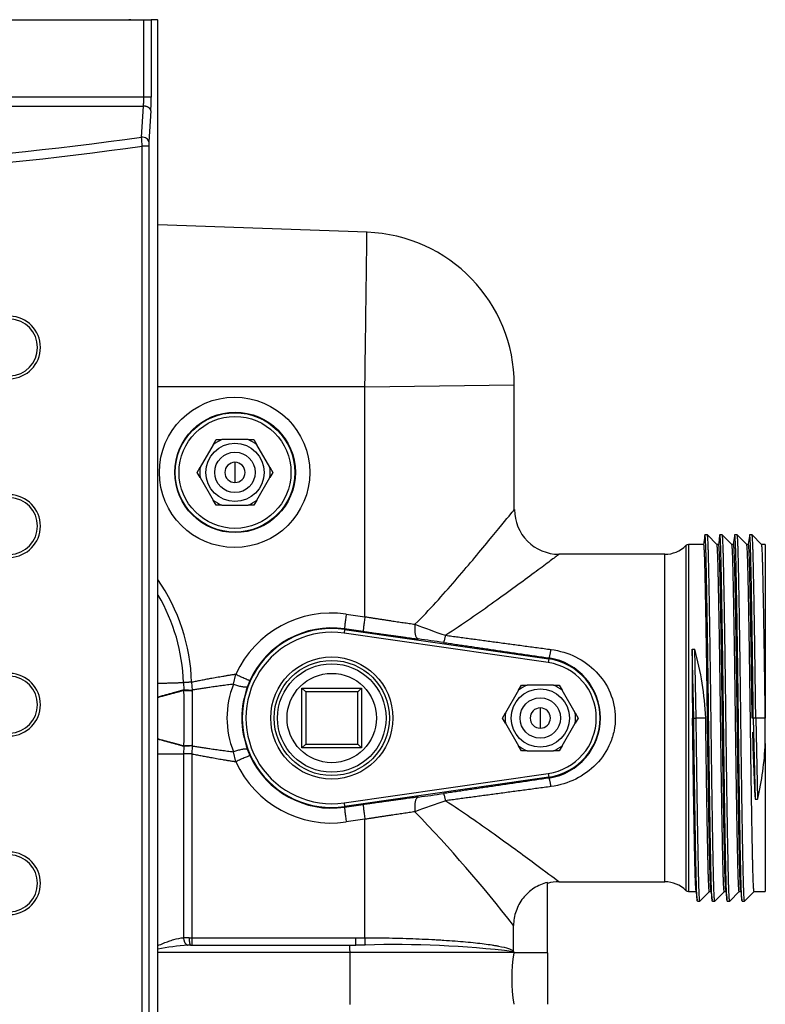
# Model space of a CAD drawing. Extents: x -11.9 to 81.4, y -19.1 to 38.7.
# Drawn here: x 10.3 to 16.5, y 24.4 to 32.7 of the extents above; entities that cross this region are included whole.
import ezdxf
from ezdxf.lldxf.tags import DXFTag

# ---------------------------------------------------------------- set-up
doc = ezdxf.new("R2010")
doc.units = 0
doc.header["$MEASUREMENT"] = 0
for name, color, linetype in [('BRS2400', 7, 'CONTINUOUS'), ('DEFAULT', 7, 'CONTINUOUS'), ('JKD6659', 7, 'CONTINUOUS'), ('MSC2210', 7, 'CONTINUOUS'), ('TST2050', 7, 'CONTINUOUS'), ('TST2052', 7, 'CONTINUOUS'), ('WTR2100', 7, 'CONTINUOUS')]:
    doc.layers.add(name, color=color, linetype=linetype)
tags = doc.linetypes.add('HIDDEN2', pattern=[0.1875, 0.125, -0.0625]).pattern_tags.tags
tags[6:7] = [DXFTag(74, 4), DXFTag(75, 0), DXFTag(340, '0'), DXFTag(46, 0.0), DXFTag(50, 0.0), DXFTag(44, 0.0), DXFTag(45, 0.0)]
tags[4:5] = [DXFTag(74, 4), DXFTag(75, 0), DXFTag(340, '0'), DXFTag(46, 0.0), DXFTag(50, 0.0), DXFTag(44, 0.0), DXFTag(45, 0.0)]

# ---------------------------------------------------------------- blocks, each defined once
blk = doc.blocks.new('SE1')
at = {"layer": 'BRS2400', "color": 7, "linetype": 'CONTINUOUS'}
for p, q in [((12.6451, 26.5429), (12.6451, 27.0429)), ((12.6451, 27.0429), (13.1451, 27.0429)), ((12.6451, 27.0429), (12.6764, 27.0116)), ((13.1451, 27.0429), (13.1138, 27.0116)), ((13.1451, 27.0429), (13.1451, 26.5429)), ((12.6764, 27.0116), (12.6764, 26.5742)), ((13.1138, 27.0116), (12.6764, 27.0116)), ((13.1138, 26.5742), (13.1138, 27.0116)), ((12.6764, 26.5742), (12.6451, 26.5429)), ((13.1451, 26.5429), (12.6451, 26.5429)), ((12.6764, 26.5742), (13.1138, 26.5742)), ((13.1138, 26.5742), (13.1451, 26.5429))]:
    blk.add_line(p, q, dxfattribs=at)
for radius in [0.5125, 0.4835, 0.375]:
    blk.add_circle((12.8951, 26.7929), radius, dxfattribs=at)
at = {"layer": 'BRS2400', "color": 7, "linetype": 'HIDDEN2'}
blk.add_circle((12.8951, 26.7929), 0.4554, dxfattribs=at)
at = {"layer": 'JKD6659', "color": 7, "linetype": 'CONTINUOUS'}
for q in [(10.6356, 32.6549), (11.1926, 32.6569)]:
    blk.add_line((10.6356, 32.6569), q, dxfattribs=at)
blk.add_arc((11.1926, 32.5889), 0.068, 76.0696, 90, dxfattribs=at)
at = {"layer": 'MSC2210', "color": 7, "linetype": 'CONTINUOUS'}
for p, q in [((9.986, 32.6549), (11.3181, 32.6549)), ((11.3181, 32.0074), (11.3181, 32.6549)), ((11.3181, 32.6549), (11.3799, 32.6549)), ((11.4338, 32.6549), (11.3799, 32.6549)), ((11.3799, 32.6549), (11.3799, 32.0074)), ((11.4349, 15.1914), (11.4349, 32.6399)), ((11.3181, 32.0074), (2.3588, 32.0072)), ((2.3619, 31.9319), (11.3149, 31.9318)), ((11.2984, 31.6709), (11.3149, 31.9318)), ((11.3767, 31.8928), (11.3602, 31.6319)), ((11.3042, 15.3457), (11.3042, 31.5943)), ((11.3591, 31.5943), (11.3042, 31.5943)), ((11.3591, 31.5943), (11.3591, 15.3457))]:
    blk.add_line(p, q, dxfattribs=at)
for centre, radius, start, end in [((6.8399, 63.7152), 32.3529, 262.07188, 277.92088), ((6.018, 31.2276), 5.299, 3.96841, 4.79873), ((6.84, 63.8206), 32.534, 262.10573, 277.88693), ((11.9768, 31.5958), 0.6177, 176.65531, 180.14029), ((10.1872, 29.9049), 0.2629, 271.69593, 88.30407), ((10.1871, 29.9049), 0.239, 271.97264, 88.02753), ((10.1872, 28.4049), 0.2629, 271.69593, 88.30407), ((10.1871, 28.4049), 0.239, 271.97264, 88.02753), ((10.1872, 26.9049), 0.2629, 271.69593, 88.30407), ((10.1871, 26.9049), 0.239, 271.97264, 88.02753), ((10.1872, 25.4049), 0.2629, 271.69593, 88.30407), ((10.1871, 25.4049), 0.239, 271.97264, 88.02753)]:
    blk.add_arc(centre, radius, start, end, dxfattribs=at)
for points, weights in [([(11.4349, 32.6399), (11.4349, 32.6549), (11.4338, 32.6549)], [1, 0.707106781186, 1]), ([(11.3149, 31.9318), (11.3181, 31.9649), (11.3181, 32.0074)], [1, 0.9426301538, 1]), ([(11.3767, 31.8928), (11.3799, 31.9429), (11.3799, 32.0074)], [1, 0.9426301538, 1]), ([(11.3767, 31.8928), (11.3732, 31.9296), (11.3149, 31.9318)], [1, 0.728245131041, 1])]:
    blk.add_rational_spline(points, weights, degree=2, dxfattribs=at)
for points in [[(11.3799, 32.0074), (11.3793, 32.0074), (11.3772, 32.0074), (11.3705, 32.0074), (11.3658, 32.0074), (11.3545, 32.0074), (11.3479, 32.0074), (11.3335, 32.0074), (11.3258, 32.0074), (11.3181, 32.0074)], [(11.3602, 31.6319), (11.3597, 31.6368), (11.3577, 31.6417), (11.3511, 31.6509), (11.3465, 31.6551), (11.3351, 31.6622), (11.3284, 31.6652), (11.3139, 31.6694), (11.3062, 31.6706), (11.2984, 31.6709)]]:
    blk.add_open_spline(points, degree=3, knots=[0, 0, 0, 0, 0.25, 0.25, 0.5, 0.5, 0.75, 0.75, 1, 1, 1, 1], dxfattribs=at)
at = {"layer": 'TST2050', "color": 7, "linetype": 'CONTINUOUS'}
for p, q in [((14.462, 27.0257), (14.4863, 27.0679)), ((14.4863, 27.0679), (14.535, 27.0679)), ((14.7552, 27.0679), (14.535, 27.0679)), ((14.7552, 27.0679), (14.8039, 27.0679)), ((14.8039, 27.0679), (14.8282, 27.0257)), ((14.462, 27.0257), (14.3519, 26.835)), ((14.9383, 26.835), (14.8282, 27.0257)), ((14.6451, 26.8779), (14.6451, 26.7079)), ((14.3276, 26.7929), (14.3519, 26.835)), ((14.3519, 26.7507), (14.3276, 26.7929)), ((14.9383, 26.835), (14.9627, 26.7929)), ((14.9627, 26.7929), (14.9383, 26.7507)), ((14.3519, 26.7507), (14.462, 26.56)), ((14.8282, 26.56), (14.9383, 26.7507)), ((14.4863, 26.5179), (14.462, 26.56)), ((14.8282, 26.56), (14.8039, 26.5179)), ((14.535, 26.5179), (14.4863, 26.5179)), ((14.535, 26.5179), (14.7552, 26.5179)), ((14.8039, 26.5179), (14.7552, 26.5179))]:
    blk.add_line(p, q, dxfattribs=at)
for radius in [0.245, 0.17]:
    blk.add_circle((14.6451, 26.7929), radius, dxfattribs=at)
for radius, start, end in [(0.2962, 111.82061, 128.17939), (0.2962, 51.82061, 68.17939), (0.085, 90, 270), (0.085, 270, 90), (0.2962, 171.82061, 188.17939), (0.2962, 351.82061, 8.17939), (0.2962, 231.82061, 248.17939), (0.2962, 291.82061, 308.17939)]:
    blk.add_arc((14.6451, 26.7929), radius, start, end, dxfattribs=at)
at = {"layer": 'TST2052', "color": 7, "linetype": 'CONTINUOUS'}
for p, q in [((11.8996, 29.0876), (11.9243, 29.1304)), ((11.9243, 29.1304), (11.9737, 29.1304)), ((12.1925, 29.1304), (11.9737, 29.1304)), ((12.1925, 29.1304), (12.2419, 29.1304)), ((12.2419, 29.1304), (12.2666, 29.0876)), ((11.8996, 29.0876), (11.7903, 28.8981)), ((12.376, 28.8981), (12.2666, 29.0876)), ((12.0831, 28.9404), (12.0831, 28.7704)), ((11.7656, 28.8554), (11.7903, 28.8981)), ((12.376, 28.8981), (12.4007, 28.8554)), ((11.7903, 28.8126), (11.7656, 28.8554)), ((11.7903, 28.8126), (11.8996, 28.6231)), ((12.2666, 28.6231), (12.376, 28.8126)), ((12.4007, 28.8554), (12.376, 28.8126)), ((11.9243, 28.5804), (11.8996, 28.6231)), ((12.2666, 28.6231), (12.2419, 28.5804)), ((11.9737, 28.5804), (11.9243, 28.5804)), ((11.9737, 28.5804), (12.1925, 28.5804)), ((12.2419, 28.5804), (12.1925, 28.5804))]:
    blk.add_line(p, q, dxfattribs=at)
for radius in [0.245, 0.17]:
    blk.add_circle((12.0831, 28.8554), radius, dxfattribs=at)
for radius, start, end in [(0.296, 111.69148, 128.30852), (0.296, 51.69148, 68.30852), (0.085, 90, 270), (0.085, 270, 90), (0.296, 171.69148, 188.30852), (0.296, 351.69148, 8.30852), (0.296, 231.69148, 248.30852), (0.296, 291.69148, 308.30852)]:
    blk.add_arc((12.0831, 28.8554), radius, start, end, dxfattribs=at)
at = {"layer": 'WTR2100', "color": 7, "linetype": 'CONTINUOUS'}
for p, q in [((13.1909, 30.872), (11.4349, 30.9333)), ((13.1732, 29.5741), (11.4349, 29.5741)), ((13.1732, 29.5741), (14.4271, 29.5918)), ((13.1732, 27.6434), (13.1732, 29.5741)), ((14.4271, 28.5429), (14.4271, 29.5918)), ((16.0469, 28.3304), (16.0265, 28.3304)), ((16.1272, 28.2502), (16.0472, 28.3302)), ((16.1719, 28.3304), (16.1515, 28.3304)), ((16.2522, 28.2502), (16.1722, 28.3302)), ((16.2969, 28.3304), (16.2765, 28.3304)), ((16.3772, 28.2502), (16.2972, 28.3302)), ((16.4219, 28.3304), (16.4015, 28.3304)), ((16.5022, 28.2502), (16.4221, 28.3302)), ((15.8678, 28.2413), (15.8676, 28.2411)), ((15.8676, 28.2411), (15.8676, 25.3446)), ((15.8678, 25.3444), (15.8678, 28.2413)), ((15.8898, 28.2504), (15.8898, 25.3354)), ((16.0166, 28.2504), (15.8898, 28.2504)), ((16.1416, 28.2504), (16.127, 28.2504)), ((16.2666, 28.2504), (16.252, 28.2504)), ((16.3916, 28.2504), (16.3769, 28.2504)), ((16.5331, 28.2504), (16.502, 28.2504)), ((16.5331, 28.2504), (16.5331, 26.7929)), ((15.6909, 28.1679), (14.8015, 28.1679)), ((15.6909, 25.4179), (15.6909, 28.1679)), ((13.0167, 27.6657), (13.1732, 27.6434)), ((13.0024, 27.5362), (12.9979, 27.5053)), ((13.0033, 27.5421), (13.0024, 27.5362)), ((13.0024, 27.5362), (14.7167, 27.2888)), ((13.1597, 27.5197), (13.0033, 27.5421)), ((14.7122, 27.2579), (12.9979, 27.5053)), ((15.9203, 27.37), (15.9407, 27.371)), ((15.9327, 26.7929), (15.9203, 27.37)), ((15.9531, 26.7924), (15.9407, 27.371)), ((14.7167, 27.2888), (14.7122, 27.2579)), ((14.7179, 27.297), (14.7167, 27.2888)), ((12.0709, 27.077), (12.0901, 27.16)), ((11.6507, 27.0911), (11.6548, 27.0308)), ((11.719, 27.0932), (11.7241, 27.0275)), ((12.208, 27.1079), (12.1878, 27.0588)), ((11.6548, 27.0308), (11.6548, 27.0285)), ((11.6548, 27.0285), (11.6549, 27.026)), ((11.7241, 27.0275), (11.7241, 27.025)), ((11.7241, 27.025), (11.7241, 27.0225)), ((15.9327, 26.7929), (15.9229, 26.7929)), ((15.9327, 26.7924), (15.9327, 26.7929)), ((15.9327, 26.7924), (15.9327, 26.7929)), ((15.9327, 26.7924), (15.9531, 26.7924)), ((15.9327, 26.7924), (15.9327, 26.7924)), ((16.0331, 26.7925), (15.9531, 26.7924)), ((16.0331, 26.7925), (16.0331, 26.7929)), ((16.4327, 26.7929), (16.4229, 26.7929)), ((16.4531, 26.7929), (16.4327, 26.7929)), ((16.4327, 26.7929), (16.4473, 26.112)), ((16.5331, 26.7929), (16.4531, 26.7929)), ((16.4531, 26.7929), (16.4677, 26.1122)), ((16.5331, 26.6859), (16.5331, 26.7929)), ((16.5331, 26.5794), (16.5331, 26.7929)), ((11.6547, 26.5547), (11.6514, 26.4924)), ((11.6548, 26.5572), (11.6547, 26.5547)), ((11.7241, 26.5583), (11.7197, 26.4924)), ((11.7241, 26.5607), (11.7241, 26.5583)), ((16.5331, 26.5794), (16.5331, 25.3354)), ((11.4349, 26.4924), (11.6514, 26.4924)), ((11.7197, 26.4924), (11.6514, 26.4924)), ((11.6514, 26.4924), (11.6514, 24.948)), ((11.7197, 26.4924), (11.7197, 24.9484)), ((12.0901, 26.4258), (12.0709, 26.5088)), ((12.1878, 26.5269), (12.208, 26.4778)), ((12.9979, 26.0804), (14.7122, 26.3279)), ((14.7167, 26.297), (13.0024, 26.0495)), ((14.7122, 26.3279), (14.7167, 26.297)), ((14.7179, 26.2888), (14.7167, 26.297)), ((12.9979, 26.0804), (13.0024, 26.0495)), ((13.0033, 26.0436), (13.0024, 26.0495)), ((13.0033, 26.0436), (13.1597, 26.066)), ((16.4472, 26.1127), (16.4473, 26.112)), ((16.4473, 26.112), (16.4677, 26.1122)), ((16.4677, 26.1122), (16.4684, 26.1126)), ((13.1732, 25.9424), (13.0167, 25.92)), ((13.1732, 24.9483), (13.1732, 25.9424)), ((14.7051, 24.8219), (14.7051, 25.4126)), ((14.8015, 25.4179), (15.6909, 25.4179)), ((15.8676, 25.3446), (15.8678, 25.3444)), ((15.8898, 25.3354), (15.9529, 25.3354)), ((15.9847, 25.2555), (16.0645, 25.3354)), ((16.0644, 25.3354), (16.0779, 25.3354)), ((16.1097, 25.2555), (16.1895, 25.3354)), ((16.1894, 25.3354), (16.2029, 25.3354)), ((16.2347, 25.2555), (16.3145, 25.3354)), ((16.3144, 25.3354), (16.3279, 25.3354)), ((16.3597, 25.2555), (16.4395, 25.3354)), ((16.4394, 25.3354), (16.5331, 25.3354)), ((15.964, 25.2554), (15.9844, 25.2554)), ((16.089, 25.2554), (16.1094, 25.2554)), ((16.214, 25.2554), (16.2344, 25.2554)), ((16.339, 25.2554), (16.3594, 25.2554)), ((14.4211, 24.836), (14.4211, 25.0493)), ((11.6985, 24.9484), (11.7197, 24.9484)), ((11.7197, 24.9484), (13.0941, 24.9484)), ((13.0941, 24.9484), (13.1732, 24.9483)), ((13.0482, 24.8244), (11.4349, 24.8244)), ((11.7112, 24.8864), (11.6873, 24.8862)), ((11.7112, 24.8864), (13.0461, 24.8864)), ((13.0461, 24.8864), (13.0963, 24.8864)), ((13.0482, 24.3864), (13.0482, 24.8244)), ((14.4216, 24.8244), (13.0482, 24.8244)), ((13.175, 24.8863), (13.0963, 24.8864)), ((14.4211, 24.836), (14.4214, 24.8302)), ((14.4216, 24.8244), (14.4214, 24.8302)), ((14.4216, 24.8244), (14.4216, 24.8219)), ((14.7051, 24.8219), (14.4216, 24.8219)), ((14.7051, 24.8219), (14.7051, 24.3888))]:
    blk.add_line(p, q, dxfattribs=at)
for centre, radius in [((12.0795, 28.8554), 0.6308), ((12.0839, 28.8554), 0.5059), ((12.0831, 28.8554), 0.5011), ((12.0831, 28.8554), 0.4698)]:
    blk.add_circle(centre, radius, dxfattribs=at)
for centre, radius, start, end in [((13.1461, 29.5918), 1.281, 0.00001, 87.99196), ((14.8026, 28.5419), 0.3741, 179.83957, 269.86056), ((15.6909, 28.4179), 0.25, 270, 315), ((15.8898, 28.2194), 0.031, 90, 135), ((10.1107, 27.0434), 1.609, 1.7755, 34.61424), ((10.1115, 27.0434), 1.5399, 1.77595, 30.46449), ((12.8918, 26.7929), 0.8818, 81.85595, 155.39806), ((12.8951, 26.7929), 0.7511, 81.78679, 278.21321), ((12.8962, 26.7929), 0.7568, 81.86736, 155.40286), ((15.4664, 32.3852), 5.1572, 248.70485, 251.74735), ((12.8951, 26.7929), 0.7198, 81.78679, 278.21321), ((11.8715, 14.0461), 13.524, 81.65922, 82.56972), ((36.4889, 27.173), 20.5695, 179.45119, 181.05884), ((13.4753, 26.6805), 2.5603, 2.51641, 15.64722), ((14.6451, 26.7929), 0.5011, 278.21321, 81.78679), ((14.6395, 26.7929), 0.5102, 278.83257, 81.16743), ((14.6451, 26.7929), 0.4698, 278.21321, 81.78679), ((12.7745, 26.7929), 0.7588, 158.01161, 201.98839), ((12.9132, 26.7929), 0.7726, 159.86436, 200.13564), ((-4.4723, 26.7937), 16.1289, 359.15966, 0.82533), ((26.9796, 26.7916), 15.2572, 179.13298, 180.86724), ((35.6836, 27.1393), 19.2637, 181.38572, 183.05472), ((14.049, 26.686), 2.4864, 346.6675, 357.54287), ((12.8962, 26.7929), 0.7568, 204.59714, 278.13264), ((12.8918, 26.7929), 0.8818, 204.60194, 278.14405), ((11.8851, 39.441), 13.4244, 277.4269, 278.34416), ((15.4966, 21.1164), 5.2465, 108.27857, 111.26923), ((4.729, 17.4971), 12.2871, 37.92617, 43.82614), ((14.7887, 25.1435), 0.2734, 87.30399, 107.43727), ((15.6909, 25.1679), 0.25, 45, 90), ((15.8898, 25.3664), 0.031, 225, 270), ((11.6901, 23.0179), 1.9305, 89.75194, 91.14863), ((13.4342, 16.7785), 8.112, 83.01007, 91.83088), ((11.8628, 22.6318), 2.2612, 94.45038, 100.9031), ((15.8273, 24.6054), 1.4222, 171.24144, 188.75856)]:
    blk.add_arc(centre, radius, start, end, dxfattribs=at)
for points, knots in [([(13.1732, 29.5741), (13.1744, 29.6598), (13.1756, 29.7456), (13.1779, 29.9129), (13.179, 29.9937), (13.1811, 30.1499), (13.1822, 30.226), (13.1841, 30.3669), (13.185, 30.4321), (13.1866, 30.5522), (13.1873, 30.6067), (13.1886, 30.7005), (13.1891, 30.7405), (13.1899, 30.806), (13.1903, 30.8305), (13.1907, 30.8635), (13.1908, 30.872), (13.1908, 30.872)], [0, 0, 0, 0, 0.0625, 0.0625, 0.125, 0.125, 0.1875, 0.1875, 0.25, 0.25, 0.3125, 0.3125, 0.375, 0.375, 0.4375, 0.4375, 0.4999711, 0.4999711, 0.4999711, 0.4999711]), ([(13.5934, 27.5802), (13.7168, 27.7014), (13.8263, 27.8259), (14.0323, 28.0641), (14.1292, 28.1804), (14.2929, 28.3787), (14.361, 28.4624), (14.4162, 28.5304), (14.4263, 28.5429), (14.4271, 28.5439), (14.4271, 28.5439), (14.4271, 28.5439)], [0, 0, 0, 0, 0.125, 0.125, 0.25, 0.25, 0.375, 0.375, 0.4375, 0.4375, 0.4399554, 0.4399554, 0.4399554, 0.4399554]), ([(14.8031, 28.1679), (14.8031, 28.1678), (14.7987, 28.1645), (14.7757, 28.1473), (14.7504, 28.1283), (14.6823, 28.0774), (14.6406, 28.0463), (14.5455, 27.9757), (14.4918, 27.9361), (14.3787, 27.8534), (14.3188, 27.8098), (14.1931, 27.7199), (14.1269, 27.6731), (13.9917, 27.5799), (13.9224, 27.5333), (13.8511, 27.4875)], [0.5865624, 0.5865624, 0.5865624, 0.5865624, 0.625, 0.625, 0.6875, 0.6875, 0.75, 0.75, 0.8125, 0.8125, 0.875, 0.875, 0.9375, 0.9375, 1, 1, 1, 1]), ([(14.7357, 27.3683), (14.8081, 27.3586), (14.8766, 27.3378), (15.0058, 27.2741), (15.0631, 27.233), (15.163, 27.1304), (15.2027, 27.072), (15.2594, 26.9384), (15.2744, 26.8673), (15.2746, 26.7578), (15.2711, 26.7219), (15.2568, 26.651), (15.2459, 26.6159), (15.2042, 26.5165), (15.1635, 26.4561), (15.0648, 26.3542), (15.0061, 26.3119), (14.8783, 26.2486), (14.8082, 26.2272), (14.7357, 26.2174)], [0, 0, 0, 0, 0.125, 0.125, 0.25, 0.25, 0.375, 0.375, 0.5, 0.5, 0.5625, 0.5625, 0.625, 0.625, 0.75, 0.75, 0.875, 0.875, 1, 1, 1, 1]), ([(13.8511, 26.0982), (13.9944, 26.0062), (14.1313, 25.9101), (14.3194, 25.7755), (14.3793, 25.732), (14.4928, 25.6489), (14.5464, 25.6094), (14.6886, 25.5038), (14.762, 25.4488), (14.7988, 25.4211), (14.8031, 25.4179), (14.8031, 25.4179)], [0, 0, 0, 0, 0.125, 0.125, 0.1875, 0.1875, 0.25, 0.25, 0.375, 0.375, 0.4130941, 0.4130941, 0.4130941, 0.4130941]), ([(14.7051, 25.4126), (14.6645, 25.4026), (14.6267, 25.3863), (14.574, 25.3523), (14.5576, 25.3396), (14.5272, 25.3118), (14.5132, 25.2966), (14.4875, 25.2637), (14.4761, 25.2463), (14.4565, 25.2101), (14.4482, 25.1912), (14.4346, 25.1517), (14.4296, 25.1316), (14.4228, 25.0908), (14.4211, 25.0702), (14.4211, 25.0493)], [0, 0, 0, 0, 0.25, 0.25, 0.375, 0.375, 0.5, 0.5, 0.625, 0.625, 0.75, 0.75, 0.875, 0.875, 1, 1, 1, 1]), ([(11.4353, 24.8818), (11.4517, 24.8889), (11.468, 24.8958), (11.4985, 24.9081), (11.5128, 24.9135), (11.5412, 24.9237), (11.5555, 24.9283), (11.5976, 24.9406), (11.6248, 24.9465), (11.6514, 24.948)], [0.3578566, 0.3578566, 0.3578566, 0.3578566, 0.5, 0.5, 0.625, 0.625, 0.75, 0.75, 1, 1, 1, 1]), ([(13.1732, 24.9483), (13.2517, 24.9479), (13.3293, 24.9469), (13.4444, 24.9443), (13.4822, 24.9433), (13.5563, 24.9409), (13.6291, 24.9382), (13.6992, 24.9349), (13.7508, 24.9323), (13.7678, 24.9313), (13.8015, 24.9294), (13.8182, 24.9284), (13.9005, 24.9232), (13.9618, 24.9185), (14.0472, 24.9108), (14.0745, 24.9081), (14.1262, 24.9025), (14.1506, 24.8996), (14.1968, 24.8937), (14.2184, 24.8906), (14.2489, 24.8859), (14.2586, 24.8843), (14.2773, 24.881), (14.2863, 24.8794), (14.3289, 24.8712), (14.3566, 24.8644), (14.3884, 24.8539), (14.3974, 24.8504), (14.4119, 24.8432), (14.4173, 24.8396), (14.4211, 24.836)], [0, 0, 0, 0, 0.125, 0.125, 0.1875, 0.1875, 0.25, 0.3125, 0.3125, 0.34375, 0.34375, 0.375, 0.375, 0.5, 0.5, 0.5625, 0.5625, 0.625, 0.625, 0.6875, 0.6875, 0.71875, 0.71875, 0.75, 0.75, 0.875, 0.875, 0.9375, 0.9375, 1, 1, 1, 1])]:
    blk.add_open_spline(points, degree=3, knots=knots, dxfattribs=at)
for points in [[(16.0242, 28.3213), (16.0213, 28.2976), (16.0184, 28.274), (16.0154, 28.2504)], [(16.1492, 28.3213), (16.1463, 28.2976), (16.1434, 28.274), (16.1404, 28.2504)], [(16.2742, 28.3213), (16.2713, 28.2976), (16.2684, 28.274), (16.2654, 28.2504)], [(16.3992, 28.3213), (16.3963, 28.2976), (16.3934, 28.274), (16.3904, 28.2504)], [(15.9518, 25.3449), (15.9551, 25.3181), (15.9584, 25.2913), (15.9617, 25.2645)], [(16.0768, 25.3449), (16.0801, 25.3181), (16.0834, 25.2913), (16.0867, 25.2645)], [(16.2018, 25.3449), (16.2051, 25.3181), (16.2084, 25.2913), (16.2117, 25.2645)], [(16.3268, 25.3449), (16.3301, 25.3181), (16.3334, 25.2913), (16.3367, 25.2645)]]:
    blk.add_open_spline(points, degree=3, dxfattribs=at)
for points, weights, knots in [([(16.089, 25.2554), (16.0834, 25.2554), (16.0785, 25.4614), (16.0681, 25.9052), (16.0577, 26.7929), (16.0473, 27.6805), (16.0369, 28.1244), (16.031, 28.3762), (16.0242, 28.3212)], [0.933012701892, 0.933012701892, 1, 0.866025403784, 1, 0.866025403784, 1, 0.919319182583, 0.935811926169], [0.6875082, 0.6875082, 0.6875082, 0.7083417, 0.7083417, 0.7500089, 0.7500089, 0.7916761, 0.7916761, 0.8167684, 0.8167684, 0.8167684]), ([(16.1094, 25.2554), (16.1038, 25.2554), (16.0989, 25.4614), (16.0885, 25.9052), (16.0781, 26.7929), (16.0677, 27.6805), (16.0573, 28.1244), (16.0524, 28.3304), (16.0469, 28.3304)], [0.933012701892, 0.933012701892, 1, 0.866025403784, 1, 0.866025403784, 1, 0.933012701892, 0.933012701892], [0.6875082, 0.6875082, 0.6875082, 0.7083417, 0.7083417, 0.7500089, 0.7500089, 0.7916761, 0.7916761, 0.8125096, 0.8125096, 0.8125096]), ([(16.214, 25.2554), (16.2084, 25.2554), (16.2035, 25.4614), (16.1931, 25.9052), (16.1827, 26.7929), (16.1723, 27.6805), (16.1619, 28.1244), (16.156, 28.3762), (16.1492, 28.3212)], [0.933012701892, 0.933012701892, 1, 0.866025403784, 1, 0.866025403784, 1, 0.919319182583, 0.935811926169], [0.4375052, 0.4375052, 0.4375052, 0.4583388, 0.4583388, 0.5000059, 0.5000059, 0.5416731, 0.5416731, 0.5667655, 0.5667655, 0.5667655]), ([(16.2344, 25.2554), (16.2288, 25.2554), (16.2239, 25.4614), (16.2135, 25.9052), (16.2031, 26.7929), (16.1927, 27.6805), (16.1823, 28.1244), (16.1774, 28.3304), (16.1719, 28.3304)], [0.933012701892, 0.933012701892, 1, 0.866025403784, 1, 0.866025403784, 1, 0.933012701892, 0.933012701892], [0.4375052, 0.4375052, 0.4375052, 0.4583388, 0.4583388, 0.5000059, 0.5000059, 0.5416731, 0.5416731, 0.5625067, 0.5625067, 0.5625067]), ([(16.339, 25.2554), (16.3334, 25.2554), (16.3285, 25.4614), (16.3181, 25.9052), (16.3077, 26.7929), (16.2973, 27.6805), (16.2869, 28.1244), (16.281, 28.3762), (16.2742, 28.3212)], [0.933012701892, 0.933012701892, 1, 0.866025403784, 1, 0.866025403784, 1, 0.919319182583, 0.935811926169], [0.1875022, 0.1875022, 0.1875022, 0.2083358, 0.2083358, 0.250003, 0.250003, 0.2916701, 0.2916701, 0.3167625, 0.3167625, 0.3167625]), ([(16.3594, 25.2554), (16.3538, 25.2554), (16.3489, 25.4614), (16.3385, 25.9052), (16.3281, 26.7929), (16.3177, 27.6805), (16.3073, 28.1244), (16.3024, 28.3304), (16.2969, 28.3304)], [0.933012701892, 0.933012701892, 1, 0.866025403784, 1, 0.866025403784, 1, 0.933012701892, 0.933012701892], [0.1875022, 0.1875022, 0.1875022, 0.2083358, 0.2083358, 0.250003, 0.250003, 0.2916701, 0.2916701, 0.3125037, 0.3125037, 0.3125037]), ([(16.4327, 26.7929), (16.4223, 27.6805), (16.4119, 28.1244), (16.406, 28.3762), (16.3992, 28.3212)], [1, 0.866025403784, 1, 0.919319182583, 0.935811926169], [0, 0, 0, 0.04166716, 0.04166716, 0.06675953, 0.06675953, 0.06675953]), ([(16.4531, 26.7929), (16.4427, 27.6805), (16.4323, 28.1244), (16.4276, 28.3246), (16.4221, 28.3302)], [1, 0.866025403784, 1, 0.934752349361, 0.933057880208], [0, 0, 0, 0.04166716, 0.04166716, 0.0619597, 0.0619597, 0.0619597]), ([(16.0768, 25.3449), (16.0725, 25.3795), (16.0687, 25.5306), (16.0583, 25.9514), (16.0479, 26.7929), (16.0375, 27.6344), (16.0271, 28.0551), (16.0222, 28.2504), (16.0166, 28.2504)], [0.936084765511, 0.947358057985, 1, 0.866025403784, 1, 0.866025403784, 1, 0.933012701892, 0.933012701892], [0.6919615, 0.6919615, 0.6919615, 0.7083333, 0.7083333, 0.75, 0.75, 0.7916667, 0.7916667, 0.8125, 0.8125, 0.8125]), ([(16.1894, 25.3354), (16.1838, 25.3354), (16.1789, 25.5306), (16.1685, 25.9514), (16.1581, 26.7929), (16.1477, 27.6344), (16.1373, 28.0551), (16.1326, 28.2448), (16.1272, 28.2502)], [0.933012701892, 0.933012701892, 1, 0.866025403784, 1, 0.866025403784, 1, 0.934804738519, 0.933060642253], [0.6875079, 0.6875079, 0.6875079, 0.7083415, 0.7083415, 0.7500086, 0.7500086, 0.7916758, 0.7916758, 0.811952, 0.811952, 0.811952]), ([(16.2018, 25.3449), (16.1975, 25.3795), (16.1937, 25.5306), (16.1833, 25.9514), (16.1729, 26.7929), (16.1625, 27.6344), (16.1521, 28.0551), (16.1472, 28.2504), (16.1416, 28.2504)], [0.936084765511, 0.947358057985, 1, 0.866025403784, 1, 0.866025403784, 1, 0.933012701892, 0.933012701892], [0.4419615, 0.4419615, 0.4419615, 0.4583333, 0.4583333, 0.5, 0.5, 0.5416667, 0.5416667, 0.5625, 0.5625, 0.5625]), ([(16.3144, 25.3354), (16.3088, 25.3354), (16.3039, 25.5306), (16.2935, 25.9514), (16.2831, 26.7929), (16.2727, 27.6344), (16.2623, 28.0551), (16.2576, 28.2448), (16.2522, 28.2502)], [0.933012701892, 0.933012701892, 1, 0.866025403784, 1, 0.866025403784, 1, 0.934804738519, 0.933060642253], [0.437505, 0.437505, 0.437505, 0.4583386, 0.4583386, 0.5000058, 0.5000058, 0.5416729, 0.5416729, 0.5619491, 0.5619491, 0.5619491]), ([(16.3268, 25.3449), (16.3225, 25.3795), (16.3187, 25.5306), (16.3083, 25.9514), (16.2979, 26.7929), (16.2875, 27.6344), (16.2771, 28.0551), (16.2722, 28.2504), (16.2666, 28.2504)], [0.936084765511, 0.947358057985, 1, 0.866025403784, 1, 0.866025403784, 1, 0.933012701892, 0.933012701892], [0.1919615, 0.1919615, 0.1919615, 0.2083333, 0.2083333, 0.25, 0.25, 0.2916667, 0.2916667, 0.3125, 0.3125, 0.3125]), ([(16.4394, 25.3354), (16.4338, 25.3354), (16.4289, 25.5306), (16.4185, 25.9514), (16.4081, 26.7929), (16.3977, 27.6344), (16.3873, 28.0551), (16.3824, 28.2504), (16.3769, 28.2504)], [0.933012701892, 0.933012701892, 1, 0.866025403784, 1, 0.866025403784, 1, 0.933012701892, 0.933012701892], [0.1875022, 0.1875022, 0.1875022, 0.2083357, 0.2083357, 0.2500029, 0.2500029, 0.29167, 0.29167, 0.3125036, 0.3125036, 0.3125036]), ([(16.4229, 26.7929), (16.4125, 27.6344), (16.4021, 28.0551), (16.3972, 28.2504), (16.3916, 28.2504)], [1, 0.866025403784, 1, 0.933012701892, 0.933012701892], [0, 0, 0, 0.04166667, 0.04166667, 0.0625, 0.0625, 0.0625]), ([(16.5331, 26.7929), (16.5227, 27.6344), (16.5123, 28.0551), (16.5076, 28.2448), (16.5022, 28.2502)], [1, 0.866025403784, 1, 0.934804738519, 0.933060642253], [0, 0, 0, 0.04166715, 0.04166715, 0.06194338, 0.06194338, 0.06194338]), ([(15.9518, 25.3449), (15.9475, 25.3795), (15.9437, 25.5306), (15.9333, 25.9514), (15.9229, 26.7929)], [0.936084765511, 0.947358057985, 1, 0.866025403784, 1], [0.94196147, 0.94196147, 0.94196147, 0.95833333, 0.95833333, 1, 1, 1]), ([(15.964, 25.2554), (15.9584, 25.2554), (15.9535, 25.4614), (15.9431, 25.905), (15.9327, 26.7924)], [0.933012701892, 0.933012701892, 1, 0.866063536671, 0.999923755935], [0.93751112, 0.93751112, 0.93751112, 0.9583447, 0.9583447, 1, 1, 1]), ([(15.9844, 25.2554), (15.9788, 25.2554), (15.9739, 25.4614), (15.9635, 25.905), (15.9531, 26.7924)], [0.933012701892, 0.933012701892, 1, 0.866063533518, 0.999923762237], [0.93751112, 0.93751112, 0.93751112, 0.9583447, 0.9583447, 1, 1, 1]), ([(16.0644, 25.3354), (16.0588, 25.3354), (16.0539, 25.5306), (16.0435, 25.9512), (16.0331, 26.7925)], [0.933012701892, 0.933012701892, 1, 0.866062398223, 0.999926031554], [0.93751079, 0.93751079, 0.93751079, 0.95834436, 0.95834436, 1, 1, 1])]:
    blk.add_rational_spline(points, weights, degree=2, knots=knots, dxfattribs=at)
for points, weights in [([(13.0167, 27.6657), (12.9997, 27.5468), (13.0033, 27.5421)], [1, 0.72106200917, 1]), ([(13.1732, 27.6434), (13.1562, 27.5245), (13.1597, 27.5197)], [1, 0.721062009171, 1]), ([(13.1732, 27.6434), (13.3905, 27.6093), (13.5934, 27.5802)], [1, 0.986286131842, 1]), ([(13.5934, 27.5802), (13.5804, 27.4661), (13.6204, 27.4565)], [1, 0.736119876569, 1]), ([(13.1597, 27.5197), (13.3979, 27.4856), (13.6204, 27.4565)], [1, 0.986286131836, 1]), ([(13.8333, 27.427), (13.8394, 27.4286), (13.8511, 27.4875)], [1, 0.874598200064, 1]), ([(13.8511, 27.4875), (14.2811, 27.4294), (14.7357, 27.3683)], [1, 0.998803665713, 1]), ([(13.8333, 27.427), (14.2633, 27.3637), (14.7179, 27.297)], [1, 0.998803665625, 1]), ([(14.7179, 27.297), (14.7234, 27.2989), (14.7357, 27.3683)], [1, 0.850190395474, 1]), ([(12.0901, 27.16), (11.886, 27.1267), (11.719, 27.0932)], [1, 0.999811541523, 1]), ([(12.0901, 27.16), (12.2033, 27.1081), (12.208, 27.1079)], [1, 0.708227912059, 1]), ([(11.4349, 27.0843), (11.5524, 27.088), (11.6507, 27.0911)], [1, 0.981799060838, 1]), ([(11.719, 27.0932), (11.6813, 27.0921), (11.6507, 27.0911)], [1, 0.957453618876, 1]), ([(12.0709, 27.077), (11.8809, 27.0523), (11.7241, 27.0275)], [1, 0.999831983044, 1]), ([(12.0709, 27.077), (12.1765, 27.0397), (12.1878, 27.0588)], [1, 0.743916096968, 1]), ([(11.4349, 26.9697), (11.5546, 27.0027), (11.6548, 27.0308)], [1, 0.980001550465, 1]), ([(11.4349, 26.9683), (11.5546, 27.0008), (11.6548, 27.0285)], [1, 0.980051983363, 1]), ([(11.4349, 26.9671), (11.5546, 26.9989), (11.6549, 27.026)], [1, 0.980113659931, 1]), ([(11.6548, 27.0308), (11.6863, 27.0273), (11.7241, 27.0275)], [1, 0.957133037743, 1]), ([(11.6548, 27.0285), (11.6863, 27.025), (11.7241, 27.025)], [1, 0.95718899869, 1]), ([(11.6549, 27.026), (11.6863, 27.0225), (11.7241, 27.0225)], [1, 0.957231114532, 1]), ([(11.6548, 26.5572), (11.5546, 26.5846), (11.4349, 26.6168)], [1, 0.980075342635, 1]), ([(11.6547, 26.5547), (11.5546, 26.5824), (11.4349, 26.6149)], [1, 0.980047058178, 1]), ([(11.7241, 26.5583), (11.6862, 26.5583), (11.6547, 26.5547)], [1, 0.95704515442, 1]), ([(11.7241, 26.5607), (11.6863, 26.5607), (11.6548, 26.5572)], [1, 0.957144482394, 1]), ([(11.7241, 26.5583), (11.8809, 26.5334), (12.0709, 26.5088)], [1, 0.99983199283, 1]), ([(11.7197, 26.4924), (11.8865, 26.4589), (12.0901, 26.4258)], [1, 0.999812412088, 1]), ([(12.1878, 26.5269), (12.1765, 26.546), (12.0709, 26.5088)], [1, 0.743916096968, 1]), ([(12.208, 26.4778), (12.2033, 26.4777), (12.0901, 26.4258)], [1, 0.708227912059, 1]), ([(14.7179, 26.2888), (14.2633, 26.2221), (13.8333, 26.1587)], [1, 0.998803665585, 1]), ([(14.7357, 26.2174), (14.2811, 26.1563), (13.8511, 26.0982)], [1, 0.998803665553, 1]), ([(14.7357, 26.2174), (14.7234, 26.2868), (14.7179, 26.2888)], [1, 0.850190395475, 1]), ([(13.6204, 26.1292), (13.3979, 26.1001), (13.1597, 26.066)], [1, 0.986286131842, 1]), ([(13.6204, 26.1292), (13.5804, 26.1197), (13.5934, 26.0056)], [1, 0.736119876568, 1]), ([(13.8511, 26.0982), (13.8394, 26.1572), (13.8333, 26.1587)], [1, 0.874598200066, 1]), ([(13.1597, 26.066), (13.1562, 26.0613), (13.1732, 25.9424)], [1, 0.721062009171, 1]), ([(13.0033, 26.0436), (12.9997, 26.0389), (13.0167, 25.92)], [1, 0.721062009171, 1]), ([(13.5934, 26.0056), (13.3905, 25.9765), (13.1732, 25.9424)], [1, 0.986286131838, 1]), ([(11.6514, 24.948), (11.6535, 24.8899), (11.6873, 24.8862)], [1, 0.729493205454, 1]), ([(11.6985, 24.9484), (11.6985, 24.8864), (11.7112, 24.8864)], [1, 0.707106781187, 1]), ([(11.7197, 24.9484), (11.7197, 24.8864), (11.7219, 24.8864)], [1, 0.707106781187, 1]), ([(13.0941, 24.9484), (13.0941, 24.8864), (13.0963, 24.8864)], [1, 0.707106781187, 1]), ([(13.1732, 24.9483), (13.1729, 24.8888), (13.175, 24.8863)], [1, 0.721687459304, 1]), ([(13.0482, 24.8244), (13.0482, 24.8864), (13.0461, 24.8864)], [1, 0.707106781187, 1])]:
    blk.add_rational_spline(points, weights, degree=2, dxfattribs=at)

msp = doc.modelspace()

# ---------------------------------------------------------------- block references
at = {"layer": 'DEFAULT'}
msp.add_blockref('SE1', (0, 0), dxfattribs=at)

doc.saveas('drawing.dxf')
